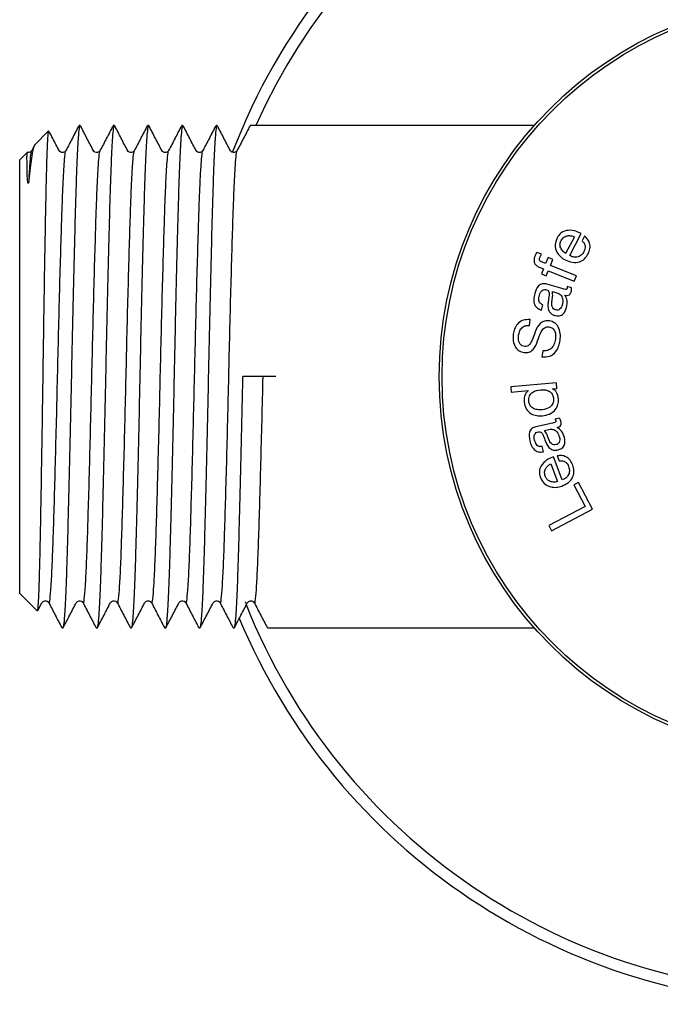
# Model space of a CAD drawing. Units: millimetres. Extents: x 15 to 188, y 59 to 264.
# Drawn here: x 83 to 111, y 60 to 103 of the extents above; entities that cross this region are included whole.
import ezdxf

# ---------------------------------------------------------------- set-up
doc = ezdxf.new("R2010")
doc.units = ezdxf.units.MM

msp = doc.modelspace()

# ---------------------------------------------------------------- linework, layer by layer
at = {"color": 0, "linetype": 'Continuous', "lineweight": 25}
for p, q in [((86.068, 98.498), (86.015, 98.498)), ((87.568, 98.498), (87.515, 98.498)), ((89.068, 98.498), (89.015, 98.498)), ((90.568, 98.498), (90.515, 98.498)), ((92.068, 98.498), (92.015, 98.498)), ((105.93, 98.498), (93.515, 98.498)), ((84.679, 98.261), (84.061, 97.643)), ((84.045, 97.605), (83.941, 97.405)), ((83.736, 97.318), (83.416, 96.998)), ((83.416, 77.998), (83.416, 96.998)), ((107.711, 93.626), (107.328, 92.899)), ((107.509, 92.802), (108.016, 93.764)), ((108.159, 93.657), (108.049, 93.448)), ((106.275, 92.861), (106.072, 92.943)), ((106.453, 92.457), (106.281, 92.526)), ((106.558, 92.716), (106.453, 92.457)), ((106.766, 92.632), (106.558, 92.716)), ((106.661, 92.373), (106.766, 92.632)), ((107.804, 91.911), (106.661, 92.373)), ((106.164, 92.302), (106.359, 92.223)), ((106.359, 92.223), (106.268, 91.997)), ((106.268, 91.997), (106.475, 91.913)), ((106.475, 91.913), (106.567, 92.139)), ((106.567, 92.139), (107.71, 91.677)), ((107.71, 91.677), (107.804, 91.911)), ((107.218, 91.344), (106.507, 91.551)), ((106.755, 91.225), (106.99, 91.157)), ((107.586, 91.392), (107.401, 91.446)), ((106.27, 90.408), (106.338, 90.642)), ((105.741, 89.745), (105.776, 89.995)), ((106.326, 88.63), (106.291, 88.37)), ((94.64, 87.498), (93.193, 87.498)), ((106.925, 87.22), (104.93, 87.056)), ((106.944, 86.986), (106.925, 87.22)), ((104.93, 87.056), (104.949, 86.822)), ((104.949, 86.822), (105.695, 86.884)), ((106.757, 86.966), (106.944, 86.986)), ((106.755, 85.464), (106.028, 85.301)), ((107.052, 85.682), (106.867, 85.641)), ((106.409, 85.141), (106.646, 85.194)), ((106.357, 84.202), (106.305, 84.436)), ((107.175, 82.973), (106.804, 83.986)), ((106.964, 84.03), (107.045, 83.81)), ((106.681, 83.677), (106.967, 82.898)), ((107.892, 82.861), (107.684, 82.752)), ((108.509, 81.685), (107.892, 82.861)), ((107.684, 82.752), (108.179, 81.809)), ((108.179, 81.809), (106.595, 80.977)), ((106.717, 80.744), (108.509, 81.685)), ((106.595, 80.977), (106.717, 80.744)), ((83.416, 77.998), (84.177, 77.237)), ((84.213, 77.249), (84.392, 77.591)), ((93.285, 77.627), (93.305, 77.576)), ((85.265, 76.498), (85.318, 76.498)), ((86.765, 76.498), (86.818, 76.498)), ((88.265, 76.498), (88.318, 76.498)), ((89.765, 76.498), (89.818, 76.498)), ((91.265, 76.498), (91.318, 76.498)), ((92.765, 76.498), (92.818, 76.498)), ((94.265, 76.498), (105.95, 76.498))]:
    msp.add_line(p, q, dxfattribs=at)
for radius in [16.625, 16.5]:
    msp.add_circle((118.416, 87.498), radius, dxfattribs=at)
for radius, start, end in [(27.5, 20.9775, 159.0207), (27, 24.0421, 155.9579), (27, 201.712, 270), (27.5, 202.5578, 270)]:
    msp.add_arc((118.416, 87.498), radius, start, end, dxfattribs=at)
for points, knots in [([(85.318, 76.498), (85.329, 76.524), (85.354, 76.575), (85.392, 76.994), (85.431, 77.658), (85.469, 78.569), (85.505, 79.689), (85.541, 80.997), (85.579, 82.477), (85.618, 84.092), (85.657, 85.781), (85.693, 87.498), (85.729, 89.215), (85.767, 90.905), (85.806, 92.52), (85.844, 93.999), (85.88, 95.308), (85.916, 96.428), (85.954, 97.336), (85.993, 98.009), (86.032, 98.398), (86.06, 98.544), (86.077, 98.469), (86.081, 98.449)], [0, 0, 0, 0, 0.0484895, 0.0978908, 0.1476036, 0.1970049, 0.2454944, 0.2939839, 0.3433851, 0.393098, 0.4424992, 0.4909887, 0.5394782, 0.5888795, 0.6385923, 0.6879936, 0.7364831, 0.7849726, 0.8343738, 0.8840867, 0.9334879, 0.9819774, 1, 1, 1, 1]), ([(86.005, 98.489), (85.911, 98.309), (85.723, 97.947), (85.535, 97.586), (85.441, 97.405)], [0, 0, 0, 0, 0.500018, 1, 1, 1, 1]), ([(86.646, 97.395), (86.552, 97.576), (86.363, 97.938), (86.175, 98.299), (86.081, 98.48)], [0, 0, 0, 0, 0.499968, 1, 1, 1, 1]), ([(86.818, 76.498), (86.829, 76.524), (86.854, 76.575), (86.892, 76.994), (86.931, 77.658), (86.969, 78.569), (87.005, 79.689), (87.041, 80.997), (87.079, 82.477), (87.118, 84.092), (87.157, 85.781), (87.193, 87.498), (87.229, 89.215), (87.267, 90.905), (87.306, 92.52), (87.344, 93.999), (87.38, 95.308), (87.416, 96.428), (87.454, 97.336), (87.493, 98.009), (87.532, 98.398), (87.56, 98.544), (87.577, 98.469), (87.581, 98.449)], [0, 0, 0, 0, 0.04849, 0.097891, 0.147604, 0.197005, 0.245494, 0.293984, 0.343385, 0.393098, 0.442499, 0.490989, 0.539478, 0.588879, 0.638592, 0.687994, 0.736483, 0.784973, 0.834374, 0.884087, 0.933488, 0.981977, 1, 1, 1, 1]), ([(87.505, 98.489), (87.411, 98.309), (87.223, 97.947), (87.035, 97.586), (86.941, 97.405)], [0, 0, 0, 0, 0.500018, 1, 1, 1, 1]), ([(88.146, 97.395), (88.052, 97.576), (87.863, 97.938), (87.675, 98.299), (87.581, 98.48)], [0, 0, 0, 0, 0.499968, 1, 1, 1, 1]), ([(88.318, 76.498), (88.329, 76.524), (88.354, 76.575), (88.392, 76.994), (88.431, 77.658), (88.469, 78.569), (88.505, 79.689), (88.541, 80.997), (88.579, 82.477), (88.618, 84.092), (88.657, 85.781), (88.693, 87.498), (88.729, 89.215), (88.767, 90.905), (88.806, 92.52), (88.844, 93.999), (88.88, 95.308), (88.916, 96.428), (88.954, 97.336), (88.993, 98.009), (89.032, 98.398), (89.06, 98.544), (89.077, 98.469), (89.081, 98.449)], [0, 0, 0, 0, 0.04849, 0.097891, 0.147604, 0.197005, 0.245494, 0.293984, 0.343385, 0.393098, 0.442499, 0.490989, 0.539478, 0.588879, 0.638592, 0.687994, 0.736483, 0.784973, 0.834374, 0.884087, 0.933488, 0.981977, 1, 1, 1, 1]), ([(89.005, 98.489), (88.911, 98.309), (88.723, 97.947), (88.535, 97.586), (88.441, 97.405)], [0, 0, 0, 0, 0.500018, 1, 1, 1, 1]), ([(89.646, 97.395), (89.552, 97.576), (89.363, 97.938), (89.175, 98.299), (89.081, 98.48)], [0, 0, 0, 0, 0.499968, 1, 1, 1, 1]), ([(89.818, 76.498), (89.829, 76.524), (89.854, 76.575), (89.892, 76.994), (89.931, 77.658), (89.969, 78.569), (90.005, 79.689), (90.041, 80.997), (90.079, 82.477), (90.118, 84.092), (90.157, 85.781), (90.193, 87.498), (90.229, 89.215), (90.267, 90.905), (90.306, 92.52), (90.344, 93.999), (90.38, 95.308), (90.416, 96.428), (90.454, 97.336), (90.493, 98.009), (90.532, 98.398), (90.56, 98.544), (90.577, 98.469), (90.581, 98.449)], [0, 0, 0, 0, 0.04849, 0.097891, 0.147604, 0.197005, 0.245494, 0.293984, 0.343385, 0.393098, 0.442499, 0.490989, 0.539478, 0.588879, 0.638592, 0.687994, 0.736483, 0.784973, 0.834374, 0.884087, 0.933488, 0.981977, 1, 1, 1, 1]), ([(90.505, 98.489), (90.411, 98.309), (90.223, 97.947), (90.035, 97.586), (89.941, 97.405)], [0, 0, 0, 0, 0.500018, 1, 1, 1, 1]), ([(91.146, 97.395), (91.052, 97.576), (90.863, 97.938), (90.675, 98.299), (90.581, 98.48)], [0, 0, 0, 0, 0.499968, 1, 1, 1, 1]), ([(91.318, 76.498), (91.329, 76.524), (91.354, 76.575), (91.392, 76.994), (91.431, 77.658), (91.469, 78.569), (91.505, 79.689), (91.541, 80.997), (91.579, 82.477), (91.618, 84.092), (91.657, 85.781), (91.693, 87.498), (91.729, 89.215), (91.767, 90.905), (91.806, 92.52), (91.844, 93.999), (91.88, 95.308), (91.916, 96.428), (91.954, 97.336), (91.993, 98.009), (92.032, 98.398), (92.06, 98.544), (92.077, 98.469), (92.081, 98.449)], [0, 0, 0, 0, 0.04849, 0.097891, 0.147604, 0.197005, 0.245494, 0.293984, 0.343385, 0.393098, 0.442499, 0.490989, 0.539478, 0.588879, 0.638592, 0.687994, 0.736483, 0.784973, 0.834374, 0.884087, 0.933488, 0.981977, 1, 1, 1, 1]), ([(92.005, 98.489), (91.911, 98.309), (91.723, 97.947), (91.535, 97.586), (91.441, 97.405)], [0, 0, 0, 0, 0.500018, 1, 1, 1, 1]), ([(92.646, 97.395), (92.552, 97.576), (92.363, 97.938), (92.175, 98.299), (92.081, 98.48)], [0, 0, 0, 0, 0.499968, 1, 1, 1, 1]), ([(93.505, 98.489), (93.411, 98.309), (93.223, 97.947), (93.035, 97.586), (92.941, 97.405)], [0, 0, 0, 0, 0.500018, 1, 1, 1, 1]), ([(84.194, 77.254), (84.199, 77.246), (84.212, 77.225), (84.236, 77.514), (84.263, 78.085), (84.29, 78.933), (84.315, 80.031), (84.341, 81.335), (84.368, 82.829), (84.395, 84.451), (84.422, 86.181), (84.446, 87.942), (84.473, 89.712), (84.499, 91.415), (84.527, 93.033), (84.553, 94.49), (84.578, 95.765), (84.604, 96.804), (84.632, 97.603), (84.658, 98.085), (84.677, 98.297), (84.686, 98.258), (84.687, 98.253)], [0, 0, 0, 0, 0.031697, 0.084526, 0.136395, 0.189761, 0.241751, 0.295236, 0.34751, 0.401279, 0.453889, 0.508023, 0.560707, 0.614885, 0.668115, 0.722888, 0.776117, 0.83086, 0.884575, 0.93984, 0.993689, 1, 1, 1, 1]), ([(85.146, 97.395), (85.052, 97.576), (84.907, 97.854), (84.762, 98.132), (84.712, 98.229)], [0, 0, 0, 0, 0.650521, 1, 1, 1, 1]), ([(84.078, 97.625), (84.063, 97.614), (84.02, 97.585), (83.956, 97.251), (83.889, 96.777), (83.852, 96.422), (83.833, 96.244)], [0, 0, 0, 0, 0.199483, 0.559256, 0.778316, 1, 1, 1, 1]), ([(83.833, 96.244), (83.827, 96.181), (83.819, 96.102), (83.803, 96.01), (83.796, 95.984), (83.793, 95.975), (83.791, 95.972), (83.79, 95.97), (83.789, 95.969), (83.788, 95.969), (83.787, 95.968), (83.785, 95.968), (83.78, 95.972), (83.772, 95.999), (83.764, 96.069), (83.747, 96.298), (83.74, 96.636), (83.735, 96.981), (83.736, 97.209), (83.739, 97.321), (83.742, 97.313), (83.743, 97.31)], [0, 0, 0, 0, 0.062173, 0.077719, 0.081608, 0.082924, 0.083586, 0.083817, 0.084051, 0.084258, 0.084502, 0.084935, 0.086361, 0.093065, 0.119687, 0.166505, 0.353945, 0.541452, 0.728975, 0.916505, 1, 1, 1, 1]), ([(83.941, 97.405), (83.907, 97.363), (83.86, 97.305), (83.771, 97.326), (83.747, 97.331)], [0, 0, 0, 0, 0.72121, 1, 1, 1, 1]), ([(83.833, 96.244), (83.846, 96.477), (83.873, 96.941), (83.91, 97.31), (83.931, 97.359), (83.94, 97.38)], [0, 0, 0, 0, 0.370084, 0.738135, 1, 1, 1, 1]), ([(84.69, 77.624), (84.694, 77.607), (84.712, 77.518), (84.746, 77.728), (84.794, 78.271), (84.843, 79.205), (84.888, 80.441), (84.934, 81.948), (84.982, 83.678), (85.03, 85.557), (85.076, 87.498), (85.121, 89.439), (85.169, 91.318), (85.218, 93.049), (85.26, 94.431), (85.297, 95.489), (85.334, 96.307), (85.373, 96.93), (85.41, 97.312), (85.431, 97.36), (85.44, 97.38)], [0, 0, 0, 0, 0.01411, 0.075995, 0.139094, 0.202193, 0.264078, 0.325962, 0.389061, 0.45216, 0.514045, 0.57593, 0.639029, 0.702127, 0.764012, 0.810477, 0.857797, 0.910424, 0.962762, 1, 1, 1, 1]), ([(85.441, 97.405), (85.408, 97.367), (85.356, 97.305), (85.198, 97.328), (85.161, 97.379), (85.142, 97.405)], [0, 0, 0, 0, 0.455553, 0.719168, 1, 1, 1, 1]), ([(86.19, 77.624), (86.194, 77.607), (86.212, 77.518), (86.246, 77.728), (86.294, 78.271), (86.343, 79.205), (86.388, 80.441), (86.434, 81.948), (86.482, 83.678), (86.53, 85.557), (86.576, 87.498), (86.621, 89.439), (86.669, 91.318), (86.718, 93.049), (86.76, 94.431), (86.797, 95.489), (86.834, 96.307), (86.873, 96.93), (86.91, 97.312), (86.931, 97.36), (86.94, 97.38)], [0, 0, 0, 0, 0.01411, 0.075995, 0.139094, 0.202193, 0.264078, 0.325962, 0.389061, 0.45216, 0.514045, 0.57593, 0.639029, 0.702127, 0.764012, 0.810477, 0.857797, 0.910424, 0.962762, 1, 1, 1, 1]), ([(86.941, 97.405), (86.908, 97.367), (86.856, 97.305), (86.698, 97.328), (86.661, 97.379), (86.642, 97.405)], [0, 0, 0, 0, 0.455553, 0.719168, 1, 1, 1, 1]), ([(87.69, 77.624), (87.694, 77.607), (87.712, 77.518), (87.746, 77.728), (87.794, 78.271), (87.843, 79.205), (87.888, 80.441), (87.934, 81.948), (87.982, 83.678), (88.03, 85.557), (88.076, 87.498), (88.121, 89.439), (88.169, 91.318), (88.218, 93.049), (88.26, 94.431), (88.297, 95.489), (88.334, 96.307), (88.373, 96.93), (88.41, 97.312), (88.431, 97.36), (88.44, 97.38)], [0, 0, 0, 0, 0.01411, 0.075995, 0.139094, 0.202193, 0.264078, 0.325962, 0.389061, 0.45216, 0.514045, 0.57593, 0.639029, 0.702127, 0.764012, 0.810477, 0.857797, 0.910424, 0.962762, 1, 1, 1, 1]), ([(88.441, 97.405), (88.408, 97.367), (88.356, 97.305), (88.198, 97.328), (88.161, 97.379), (88.142, 97.405)], [0, 0, 0, 0, 0.4555527, 0.7191685, 1, 1, 1, 1]), ([(89.19, 77.624), (89.194, 77.607), (89.212, 77.518), (89.246, 77.728), (89.294, 78.271), (89.343, 79.205), (89.388, 80.441), (89.434, 81.948), (89.482, 83.678), (89.53, 85.557), (89.576, 87.498), (89.621, 89.439), (89.669, 91.318), (89.718, 93.049), (89.76, 94.431), (89.797, 95.489), (89.834, 96.307), (89.873, 96.93), (89.91, 97.312), (89.931, 97.36), (89.94, 97.38)], [0, 0, 0, 0, 0.01411, 0.075995, 0.139094, 0.202193, 0.264078, 0.325962, 0.389061, 0.45216, 0.514045, 0.57593, 0.639029, 0.702127, 0.764012, 0.810477, 0.857797, 0.910424, 0.962762, 1, 1, 1, 1]), ([(89.941, 97.405), (89.908, 97.367), (89.856, 97.305), (89.698, 97.328), (89.661, 97.379), (89.642, 97.405)], [0, 0, 0, 0, 0.455553, 0.719168, 1, 1, 1, 1]), ([(90.69, 77.624), (90.694, 77.607), (90.712, 77.518), (90.746, 77.728), (90.794, 78.271), (90.843, 79.205), (90.888, 80.441), (90.934, 81.948), (90.982, 83.678), (91.03, 85.557), (91.076, 87.498), (91.121, 89.439), (91.169, 91.318), (91.218, 93.049), (91.26, 94.431), (91.297, 95.489), (91.334, 96.307), (91.373, 96.93), (91.41, 97.312), (91.431, 97.36), (91.44, 97.38)], [0, 0, 0, 0, 0.01411, 0.075995, 0.139094, 0.202193, 0.264078, 0.325962, 0.389061, 0.45216, 0.514045, 0.57593, 0.639029, 0.702127, 0.764012, 0.810477, 0.857797, 0.910424, 0.962762, 1, 1, 1, 1]), ([(91.441, 97.405), (91.408, 97.367), (91.356, 97.305), (91.198, 97.328), (91.161, 97.379), (91.142, 97.405)], [0, 0, 0, 0, 0.455553, 0.719168, 1, 1, 1, 1]), ([(92.19, 77.624), (92.194, 77.607), (92.212, 77.518), (92.246, 77.728), (92.294, 78.271), (92.343, 79.205), (92.388, 80.441), (92.434, 81.948), (92.482, 83.678), (92.53, 85.557), (92.576, 87.498), (92.621, 89.439), (92.669, 91.318), (92.718, 93.049), (92.76, 94.431), (92.797, 95.489), (92.834, 96.307), (92.873, 96.93), (92.91, 97.312), (92.931, 97.36), (92.94, 97.38)], [0, 0, 0, 0, 0.01411, 0.075995, 0.139094, 0.202193, 0.264078, 0.325962, 0.389061, 0.45216, 0.514045, 0.57593, 0.639029, 0.702127, 0.764012, 0.810477, 0.857797, 0.910424, 0.962762, 1, 1, 1, 1]), ([(92.941, 97.405), (92.908, 97.367), (92.856, 97.305), (92.698, 97.328), (92.661, 97.379), (92.642, 97.405)], [0, 0, 0, 0, 0.455553, 0.719168, 1, 1, 1, 1]), ([(108.016, 93.764), (107.913, 93.813), (107.708, 93.912), (107.382, 93.922), (107.101, 93.804), (107.003, 93.651), (106.954, 93.575)], [0, 0, 0, 0, 0.280833, 0.560413, 0.780166, 1, 1, 1, 1]), ([(107.129, 93.466), (107.166, 93.518), (107.239, 93.62), (107.411, 93.68), (107.573, 93.677), (107.665, 93.643), (107.711, 93.626)], [0, 0, 0, 0, 0.279075, 0.558507, 0.779143, 1, 1, 1, 1]), ([(108.31, 92.873), (108.343, 92.948), (108.409, 93.099), (108.399, 93.335), (108.303, 93.527), (108.207, 93.614), (108.159, 93.657)], [0, 0, 0, 0, 0.280255, 0.559482, 0.779452, 1, 1, 1, 1]), ([(106.954, 93.575), (106.916, 93.473), (106.84, 93.27), (106.922, 92.968), (107.09, 92.745), (107.234, 92.656), (107.306, 92.611)], [0, 0, 0, 0, 0.279294, 0.558535, 0.779108, 1, 1, 1, 1]), ([(107.328, 92.899), (107.277, 92.935), (107.176, 93.009), (107.09, 93.166), (107.073, 93.33), (107.11, 93.421), (107.129, 93.466)], [0, 0, 0, 0, 0.280428, 0.560015, 0.779929, 1, 1, 1, 1]), ([(108.049, 93.448), (108.084, 93.414), (108.155, 93.347), (108.211, 93.172), (108.163, 93.053), (108.134, 92.98)], [0, 0, 0, 0, 0.281248, 0.561223, 1, 1, 1, 1]), ([(105.991, 92.808), (105.972, 92.754), (105.935, 92.646), (105.95, 92.481), (106.042, 92.36), (106.123, 92.321), (106.164, 92.302)], [0, 0, 0, 0, 0.2810264, 0.5599319, 0.7794568, 1, 1, 1, 1]), ([(106.072, 92.943), (106.054, 92.919), (106.022, 92.877), (106, 92.829), (105.991, 92.808)], [0, 0, 0, 0, 0.559776, 1, 1, 1, 1]), ([(106.208, 92.747), (106.218, 92.77), (106.235, 92.811), (106.263, 92.845), (106.275, 92.861)], [0, 0, 0, 0, 0.5602073, 1, 1, 1, 1]), ([(107.306, 92.611), (107.407, 92.569), (107.609, 92.485), (107.926, 92.501), (108.173, 92.652), (108.264, 92.799), (108.31, 92.873)], [0, 0, 0, 0, 0.280844, 0.55969, 0.779518, 1, 1, 1, 1]), ([(108.134, 92.98), (108.097, 92.922), (108.021, 92.806), (107.837, 92.724), (107.656, 92.733), (107.559, 92.779), (107.509, 92.802)], [0, 0, 0, 0, 0.28004, 0.558985, 0.779133, 1, 1, 1, 1]), ([(106.281, 92.526), (106.265, 92.533), (106.235, 92.547), (106.196, 92.581), (106.176, 92.654), (106.195, 92.709), (106.208, 92.747)], [0, 0, 0, 0, 0.187563, 0.374642, 0.560762, 1, 1, 1, 1]), ([(106.507, 91.551), (106.442, 91.564), (106.346, 91.583), (106.223, 91.537), (106.068, 91.42), (106.016, 91.262), (105.974, 91.136)], [0, 0, 0, 0, 0.249766, 0.375453, 0.501148, 1, 1, 1, 1]), ([(105.974, 91.136), (105.955, 91.056), (105.917, 90.895), (105.954, 90.659), (106.088, 90.483), (106.209, 90.433), (106.27, 90.408)], [0, 0, 0, 0, 0.2809817, 0.5601892, 0.7797191, 1, 1, 1, 1]), ([(106.338, 90.642), (106.308, 90.654), (106.25, 90.678), (106.178, 90.746), (106.139, 90.882), (106.162, 90.987), (106.178, 91.061)], [0, 0, 0, 0, 0.187328, 0.373764, 0.560241, 1, 1, 1, 1]), ([(106.178, 91.061), (106.191, 91.101), (106.217, 91.182), (106.29, 91.281), (106.398, 91.322), (106.464, 91.307), (106.497, 91.3)], [0, 0, 0, 0, 0.281375, 0.560522, 0.779732, 1, 1, 1, 1]), ([(106.497, 91.3), (106.52, 91.291), (106.566, 91.273), (106.611, 91.181), (106.601, 91.011), (106.58, 90.869), (106.565, 90.774)], [0, 0, 0, 0, 0.124494, 0.248538, 0.498134, 1, 1, 1, 1]), ([(106.897, 90.423), (106.861, 90.436), (106.79, 90.463), (106.711, 90.598), (106.72, 90.788), (106.77, 91.003), (106.76, 91.152), (106.755, 91.225)], [0, 0, 0, 0, 0.125026, 0.249607, 0.499197, 0.750825, 1, 1, 1, 1]), ([(106.99, 91.157), (107.024, 91.14), (107.094, 91.108), (107.164, 91.013), (107.222, 90.855), (107.198, 90.726), (107.181, 90.636)], [0, 0, 0, 0, 0.186697, 0.373798, 0.561199, 1, 1, 1, 1]), ([(107.395, 91.371), (107.392, 91.363), (107.386, 91.347), (107.37, 91.326), (107.344, 91.317), (107.293, 91.323), (107.252, 91.335), (107.218, 91.344)], [0, 0, 0, 0, 0.125211, 0.250068, 0.374199, 0.499472, 1, 1, 1, 1]), ([(107.3, 91.067), (107.333, 91.059), (107.398, 91.043), (107.491, 91.074), (107.548, 91.141), (107.566, 91.19), (107.574, 91.215)], [0, 0, 0, 0, 0.280817, 0.558699, 0.779175, 1, 1, 1, 1]), ([(107.373, 90.522), (107.394, 90.63), (107.432, 90.821), (107.34, 90.992), (107.3, 91.067)], [0, 0, 0, 0, 0.559906, 1, 1, 1, 1]), ([(107.401, 91.446), (107.402, 91.432), (107.402, 91.407), (107.397, 91.382), (107.395, 91.371)], [0, 0, 0, 0, 0.559878, 1, 1, 1, 1]), ([(107.574, 91.215), (107.583, 91.247), (107.599, 91.306), (107.59, 91.366), (107.586, 91.392)], [0, 0, 0, 0, 0.560405, 1, 1, 1, 1]), ([(106.565, 90.774), (106.559, 90.706), (106.546, 90.57), (106.583, 90.377), (106.702, 90.236), (106.804, 90.2), (106.856, 90.182)], [0, 0, 0, 0, 0.281312, 0.560394, 0.779823, 1, 1, 1, 1]), ([(107.181, 90.636), (107.168, 90.6), (107.143, 90.53), (107.076, 90.447), (106.984, 90.406), (106.926, 90.418), (106.897, 90.423)], [0, 0, 0, 0, 0.280973, 0.560613, 0.780348, 1, 1, 1, 1]), ([(106.856, 90.182), (106.921, 90.169), (107.052, 90.144), (107.276, 90.261), (107.336, 90.423), (107.373, 90.522)], [0, 0, 0, 0, 0.280634, 0.559977, 1, 1, 1, 1]), ([(105.776, 89.995), (105.671, 89.997), (105.463, 89.999), (105.214, 89.825), (105.081, 89.592), (105.05, 89.433), (105.035, 89.353)], [0, 0, 0, 0, 0.279702, 0.558602, 0.778966, 1, 1, 1, 1]), ([(105.267, 89.309), (105.28, 89.375), (105.307, 89.507), (105.42, 89.666), (105.582, 89.742), (105.688, 89.744), (105.741, 89.745)], [0, 0, 0, 0, 0.280594, 0.559827, 0.779403, 1, 1, 1, 1]), ([(106.618, 89.94), (106.546, 89.944), (106.402, 89.952), (106.146, 89.797), (105.988, 89.465), (105.883, 89.129), (105.765, 88.906), (105.647, 88.815), (105.574, 88.818), (105.537, 88.819)], [0, 0, 0, 0, 0.124909, 0.249578, 0.498906, 0.750267, 0.875308, 0.937668, 1, 1, 1, 1]), ([(107.089, 89.089), (107.097, 89.191), (107.112, 89.394), (107.029, 89.67), (106.854, 89.88), (106.697, 89.92), (106.618, 89.94)], [0, 0, 0, 0, 0.2809876, 0.5608004, 0.7805993, 1, 1, 1, 1]), ([(105.035, 89.353), (105.028, 89.256), (105.016, 89.062), (105.105, 88.798), (105.287, 88.611), (105.437, 88.576), (105.512, 88.558)], [0, 0, 0, 0, 0.280742, 0.560418, 0.780107, 1, 1, 1, 1]), ([(105.537, 88.819), (105.498, 88.827), (105.42, 88.843), (105.327, 88.923), (105.25, 89.08), (105.26, 89.215), (105.267, 89.309)], [0, 0, 0, 0, 0.187128, 0.373597, 0.560466, 1, 1, 1, 1]), ([(105.512, 88.558), (105.585, 88.554), (105.73, 88.547), (105.972, 88.727), (106.111, 89.064), (106.216, 89.4), (106.355, 89.615), (106.486, 89.686), (106.558, 89.681), (106.594, 89.678)], [0, 0, 0, 0, 0.124614, 0.249108, 0.499077, 0.750284, 0.875005, 0.937415, 1, 1, 1, 1]), ([(106.594, 89.678), (106.652, 89.664), (106.738, 89.643), (106.82, 89.557), (106.902, 89.402), (106.892, 89.252), (106.884, 89.133)], [0, 0, 0, 0, 0.249368, 0.375134, 0.500858, 1, 1, 1, 1]), ([(106.291, 88.37), (106.406, 88.366), (106.636, 88.358), (106.982, 88.623), (107.049, 88.912), (107.089, 89.089)], [0, 0, 0, 0, 0.2804942, 0.5598146, 1, 1, 1, 1]), ([(106.884, 89.133), (106.867, 89.055), (106.835, 88.901), (106.701, 88.717), (106.514, 88.62), (106.389, 88.627), (106.326, 88.63)], [0, 0, 0, 0, 0.280774, 0.560019, 0.779868, 1, 1, 1, 1]), ([(92.818, 76.498), (92.829, 76.524), (92.854, 76.575), (92.892, 76.994), (92.931, 77.658), (92.969, 78.569), (93.005, 79.689), (93.041, 80.997), (93.079, 82.477), (93.118, 84.092), (93.157, 85.781), (93.181, 86.929), (93.193, 87.498)], [0, 0, 0, 0, 0.098759, 0.199375, 0.300625, 0.401241, 0.5, 0.598759, 0.699375, 0.800625, 0.901241, 1, 1, 1, 1]), ([(93.69, 77.624), (93.694, 77.607), (93.712, 77.518), (93.746, 77.728), (93.794, 78.271), (93.843, 79.205), (93.888, 80.441), (93.934, 81.948), (93.982, 83.678), (94.03, 85.557), (94.061, 86.856), (94.076, 87.498)], [0, 0, 0, 0, 0.02745, 0.147838, 0.270587, 0.393337, 0.513725, 0.634113, 0.756862, 0.879612, 1, 1, 1, 1]), ([(105.695, 86.884), (105.658, 86.848), (105.583, 86.778), (105.511, 86.604), (105.509, 86.472), (105.507, 86.391)], [0, 0, 0, 0, 0.279495, 0.56011, 1, 1, 1, 1]), ([(105.713, 86.429), (105.716, 86.506), (105.72, 86.658), (105.912, 86.873), (106.105, 86.906), (106.223, 86.927)], [0, 0, 0, 0, 0.2800953, 0.559756, 1, 1, 1, 1]), ([(106.223, 86.927), (106.297, 86.928), (106.444, 86.931), (106.641, 86.852), (106.773, 86.706), (106.793, 86.591), (106.803, 86.533)], [0, 0, 0, 0, 0.280994, 0.560396, 0.780083, 1, 1, 1, 1]), ([(107.013, 86.521), (106.996, 86.621), (106.972, 86.761), (106.863, 86.91), (106.792, 86.947), (106.757, 86.966)], [0, 0, 0, 0, 0.559167, 0.779695, 1, 1, 1, 1]), ([(105.507, 86.391), (105.527, 86.286), (105.568, 86.075), (105.799, 85.863), (106.062, 85.779), (106.229, 85.782), (106.313, 85.784)], [0, 0, 0, 0, 0.279525, 0.558392, 0.778955, 1, 1, 1, 1]), ([(106.307, 86.045), (106.232, 86.043), (106.083, 86.039), (105.88, 86.107), (105.743, 86.254), (105.723, 86.371), (105.713, 86.429)], [0, 0, 0, 0, 0.281113, 0.560571, 0.780078, 1, 1, 1, 1]), ([(106.803, 86.533), (106.8, 86.459), (106.794, 86.311), (106.607, 86.103), (106.421, 86.067), (106.307, 86.045)], [0, 0, 0, 0, 0.280133, 0.559959, 1, 1, 1, 1]), ([(106.313, 85.784), (106.419, 85.801), (106.63, 85.836), (106.88, 86.017), (107.014, 86.267), (107.013, 86.436), (107.013, 86.521)], [0, 0, 0, 0, 0.280509, 0.559751, 0.779696, 1, 1, 1, 1]), ([(106.896, 85.573), (106.898, 85.565), (106.901, 85.548), (106.896, 85.521), (106.878, 85.501), (106.83, 85.483), (106.788, 85.472), (106.755, 85.464)], [0, 0, 0, 0, 0.125199, 0.250248, 0.374136, 0.499481, 1, 1, 1, 1]), ([(106.867, 85.641), (106.874, 85.629), (106.886, 85.607), (106.893, 85.584), (106.896, 85.573)], [0, 0, 0, 0, 0.559893, 1, 1, 1, 1]), ([(106.958, 85.264), (106.99, 85.273), (107.054, 85.29), (107.12, 85.361), (107.139, 85.445), (107.13, 85.497), (107.126, 85.522)], [0, 0, 0, 0, 0.280833, 0.558652, 0.779005, 1, 1, 1, 1]), ([(107.126, 85.522), (107.118, 85.555), (107.103, 85.613), (107.067, 85.661), (107.052, 85.682)], [0, 0, 0, 0, 0.560527, 1, 1, 1, 1]), ([(106.028, 85.301), (105.966, 85.282), (105.873, 85.254), (105.787, 85.157), (105.704, 84.983), (105.734, 84.82), (105.757, 84.69)], [0, 0, 0, 0, 0.249988, 0.375721, 0.501433, 1, 1, 1, 1]), ([(105.969, 84.722), (105.961, 84.763), (105.945, 84.846), (105.963, 84.967), (106.039, 85.053), (106.103, 85.071), (106.136, 85.08)], [0, 0, 0, 0, 0.28148, 0.560538, 0.779742, 1, 1, 1, 1]), ([(106.136, 85.08), (106.16, 85.084), (106.208, 85.091), (106.292, 85.034), (106.366, 84.882), (106.415, 84.749), (106.448, 84.66)], [0, 0, 0, 0, 0.124557, 0.248752, 0.498304, 1, 1, 1, 1]), ([(106.915, 84.518), (106.878, 84.513), (106.804, 84.501), (106.671, 84.579), (106.587, 84.748), (106.528, 84.957), (106.448, 85.08), (106.409, 85.141)], [0, 0, 0, 0, 0.125041, 0.249601, 0.499177, 0.750815, 1, 1, 1, 1]), ([(106.646, 85.194), (106.703, 85.195), (106.818, 85.195), (106.986, 85.06), (107.032, 84.921), (107.061, 84.836)], [0, 0, 0, 0, 0.279132, 0.559761, 1, 1, 1, 1]), ([(107.281, 84.83), (107.248, 84.933), (107.189, 85.116), (107.028, 85.219), (106.958, 85.264)], [0, 0, 0, 0, 0.559891, 1, 1, 1, 1]), ([(105.757, 84.69), (105.779, 84.612), (105.823, 84.455), (105.966, 84.269), (106.165, 84.181), (106.293, 84.195), (106.357, 84.202)], [0, 0, 0, 0, 0.280986, 0.560145, 0.77971, 1, 1, 1, 1]), ([(106.305, 84.436), (106.274, 84.433), (106.212, 84.426), (106.118, 84.45), (106.02, 84.549), (105.99, 84.65), (105.969, 84.722)], [0, 0, 0, 0, 0.187267, 0.373683, 0.560287, 1, 1, 1, 1]), ([(106.448, 84.66), (106.475, 84.598), (106.529, 84.473), (106.656, 84.325), (106.828, 84.263), (106.935, 84.28), (106.988, 84.289)], [0, 0, 0, 0, 0.2812847, 0.5603442, 0.7797004, 1, 1, 1, 1]), ([(107.061, 84.836), (107.067, 84.8), (107.079, 84.727), (107.06, 84.623), (106.998, 84.545), (106.942, 84.527), (106.915, 84.518)], [0, 0, 0, 0, 0.2811295, 0.5606393, 0.7803279, 1, 1, 1, 1]), ([(106.988, 84.289), (107.051, 84.309), (107.177, 84.349), (107.287, 84.509), (107.307, 84.678), (107.289, 84.779), (107.281, 84.83)], [0, 0, 0, 0, 0.2797907, 0.558146, 0.7786584, 1, 1, 1, 1]), ([(106.804, 83.986), (106.698, 83.944), (106.487, 83.858), (106.26, 83.628), (106.152, 83.342), (106.199, 83.168), (106.222, 83.08)], [0, 0, 0, 0, 0.280862, 0.560577, 0.780309, 1, 1, 1, 1]), ([(107.645, 83.62), (107.611, 83.695), (107.544, 83.844), (107.362, 83.994), (107.156, 84.05), (107.028, 84.037), (106.964, 84.03)], [0, 0, 0, 0, 0.280233, 0.559499, 0.779457, 1, 1, 1, 1]), ([(107.045, 83.81), (107.095, 83.814), (107.195, 83.823), (107.326, 83.764), (107.414, 83.669), (107.445, 83.596), (107.46, 83.56)], [0, 0, 0, 0, 0.280151, 0.558848, 0.779248, 1, 1, 1, 1]), ([(106.435, 83.143), (106.421, 83.203), (106.393, 83.322), (106.452, 83.489), (106.555, 83.609), (106.639, 83.654), (106.681, 83.677)], [0, 0, 0, 0, 0.279454, 0.558811, 0.779282, 1, 1, 1, 1]), ([(107.166, 82.706), (107.265, 82.752), (107.462, 82.845), (107.662, 83.089), (107.716, 83.373), (107.668, 83.538), (107.645, 83.62)], [0, 0, 0, 0, 0.280848, 0.559722, 0.779577, 1, 1, 1, 1]), ([(107.46, 83.56), (107.478, 83.493), (107.515, 83.359), (107.453, 83.165), (107.325, 83.037), (107.225, 82.995), (107.175, 82.973)], [0, 0, 0, 0, 0.280074, 0.558962, 0.779144, 1, 1, 1, 1]), ([(106.222, 83.08), (106.272, 82.985), (106.371, 82.795), (106.65, 82.658), (106.925, 82.635), (107.086, 82.682), (107.166, 82.706)], [0, 0, 0, 0, 0.279179, 0.558431, 0.779092, 1, 1, 1, 1]), ([(106.967, 82.898), (106.907, 82.886), (106.787, 82.863), (106.619, 82.912), (106.495, 83.013), (106.455, 83.1), (106.435, 83.143)], [0, 0, 0, 0, 0.280205, 0.559614, 0.779706, 1, 1, 1, 1]), ([(84.392, 77.591), (84.424, 77.63), (84.476, 77.691), (84.635, 77.668), (84.672, 77.617), (84.691, 77.591)], [0, 0, 0, 0, 0.4557437, 0.7193126, 1, 1, 1, 1]), ([(85.892, 77.591), (85.924, 77.63), (85.976, 77.691), (86.135, 77.668), (86.172, 77.617), (86.191, 77.591)], [0, 0, 0, 0, 0.455744, 0.719313, 1, 1, 1, 1]), ([(87.392, 77.591), (87.424, 77.63), (87.476, 77.691), (87.635, 77.668), (87.672, 77.617), (87.691, 77.591)], [0, 0, 0, 0, 0.4557437, 0.7193126, 1, 1, 1, 1]), ([(88.892, 77.591), (88.924, 77.63), (88.976, 77.691), (89.135, 77.668), (89.172, 77.617), (89.191, 77.591)], [0, 0, 0, 0, 0.455744, 0.719313, 1, 1, 1, 1]), ([(90.392, 77.591), (90.424, 77.63), (90.476, 77.691), (90.635, 77.668), (90.672, 77.617), (90.691, 77.591)], [0, 0, 0, 0, 0.455744, 0.719313, 1, 1, 1, 1]), ([(91.892, 77.591), (91.924, 77.63), (91.976, 77.691), (92.135, 77.668), (92.172, 77.617), (92.191, 77.591)], [0, 0, 0, 0, 0.455744, 0.719313, 1, 1, 1, 1]), ([(93.392, 77.591), (93.424, 77.63), (93.476, 77.691), (93.635, 77.668), (93.672, 77.617), (93.691, 77.591)], [0, 0, 0, 0, 0.455744, 0.719313, 1, 1, 1, 1]), ([(84.691, 77.591), (84.785, 77.411), (84.973, 77.049), (85.161, 76.688), (85.255, 76.507)], [0, 0, 0, 0, 0.499982, 1, 1, 1, 1]), ([(85.327, 76.507), (85.421, 76.688), (85.609, 77.049), (85.798, 77.411), (85.892, 77.591)], [0, 0, 0, 0, 0.500019, 1, 1, 1, 1]), ([(86.191, 77.591), (86.285, 77.411), (86.473, 77.049), (86.661, 76.688), (86.755, 76.507)], [0, 0, 0, 0, 0.499982, 1, 1, 1, 1]), ([(86.827, 76.507), (86.921, 76.688), (87.109, 77.049), (87.298, 77.411), (87.392, 77.591)], [0, 0, 0, 0, 0.500019, 1, 1, 1, 1]), ([(87.691, 77.591), (87.785, 77.411), (87.973, 77.049), (88.161, 76.688), (88.255, 76.507)], [0, 0, 0, 0, 0.499982, 1, 1, 1, 1]), ([(88.327, 76.507), (88.421, 76.688), (88.609, 77.049), (88.798, 77.411), (88.892, 77.591)], [0, 0, 0, 0, 0.500019, 1, 1, 1, 1]), ([(89.191, 77.591), (89.285, 77.411), (89.473, 77.049), (89.661, 76.688), (89.755, 76.507)], [0, 0, 0, 0, 0.499982, 1, 1, 1, 1]), ([(89.827, 76.507), (89.921, 76.688), (90.109, 77.049), (90.298, 77.411), (90.392, 77.591)], [0, 0, 0, 0, 0.500019, 1, 1, 1, 1]), ([(90.691, 77.591), (90.785, 77.411), (90.973, 77.049), (91.161, 76.688), (91.255, 76.507)], [0, 0, 0, 0, 0.499982, 1, 1, 1, 1]), ([(91.327, 76.507), (91.421, 76.688), (91.609, 77.049), (91.798, 77.411), (91.892, 77.591)], [0, 0, 0, 0, 0.500019, 1, 1, 1, 1]), ([(92.191, 77.591), (92.285, 77.411), (92.473, 77.049), (92.661, 76.688), (92.755, 76.507)], [0, 0, 0, 0, 0.499982, 1, 1, 1, 1]), ([(92.827, 76.507), (92.921, 76.688), (93.109, 77.049), (93.298, 77.411), (93.392, 77.591)], [0, 0, 0, 0, 0.500019, 1, 1, 1, 1]), ([(93.691, 77.591), (93.785, 77.411), (93.973, 77.049), (94.161, 76.688), (94.255, 76.507)], [0, 0, 0, 0, 0.499982, 1, 1, 1, 1])]:
    msp.add_open_spline(points, degree=3, knots=knots, dxfattribs=at)

doc.saveas('drawing.dxf')
